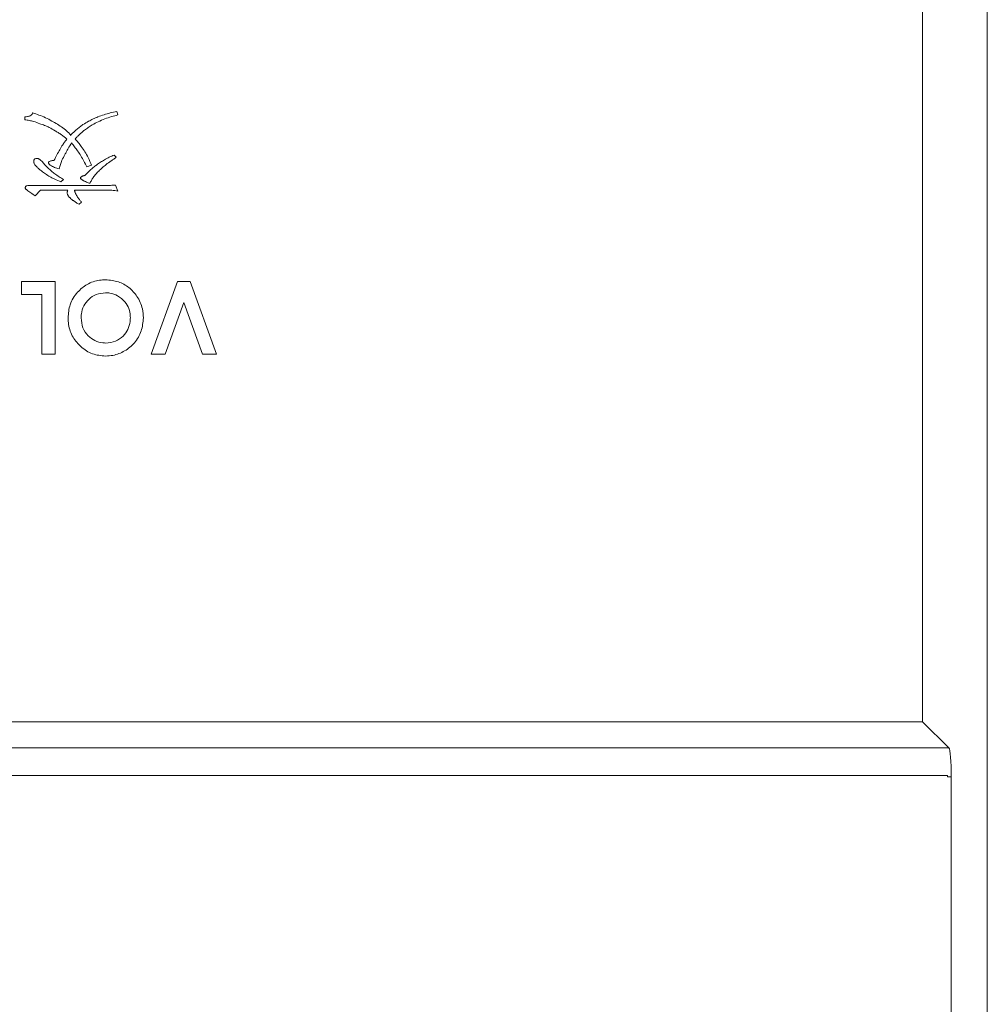
# Model space of a CAD drawing. Extents: x 1000 to 27000, y 2500 to 40000.
# Drawn here: x 17813 to 18080, y 32019 to 32290 of the extents above; entities that cross this region are included whole.
import ezdxf

# ---------------------------------------------------------------- set-up
doc = ezdxf.new("R2010")
doc.units = 0
doc.header["$LTSCALE"] = 400
doc.header["$MEASUREMENT"] = 0
doc.layers.get('0').update_dxf_attribs({"linetype": 'CONTINUOUS'})
doc.layers.add('SUGATA', color=7, linetype='CONTINUOUS')

# ---------------------------------------------------------------- blocks, each defined once
blk = doc.blocks.new('LP-WU9100BJ_304H_SET_USL-901A')
at = {"layer": 'SUGATA', "color": 1, "lineweight": 9}
for p, q in [((8314.61, -6937.19), (8314.61, -6936.4)), ((8339.93, -6934.93), (8340.25, -6935.87)), ((8339.24, -6946.93), (8339.83, -6947.55)), ((8333.03, -6949.76), (8331.73, -6950.21)), ((8315.69, -6955.32), (8336.89, -6955.32)), ((8325.29, -6953.7), (8324.58, -6954.35)), ((8332.52, -6954.73), (8332.57, -6954.75)), ((8339.63, -6955.21), (8340.25, -6956.89)), ((8336.89, -6956.58), (8328.27, -6956.58)), ((8328.27, -6956.58), (8328.33, -6956.79)), ((8330.25, -6959.95), (8329.55, -6960.48))]:
    blk.add_line(p, q, dxfattribs=at)
at = {"layer": 'SUGATA', "color": 3, "lineweight": 9}
for points in [[(8519.96, -7750.96), (7220.04, -7750.96, -0.414214), (7160.04, -7690.96), (7160.04, -6461.04, -0.414214), (7220.04, -6401.04), (8519.96, -6401.04, -0.414214), (8579.96, -6461.04), (8579.96, -7690.96, -0.414214), (8519.96, -7750.96), (8519.96, -7750.96)], [(8520.13, -6418.87), (8520.13, -6418.87, -0.414214), (8562.13, -6460.87), (8562.13, -7103.13), (7177.87, -7103.13), (7177.87, -6460.87, -0.414214), (7219.87, -6418.87), (8520.13, -6418.87)], [(7171, -7118.33), (7170, -7118.33), (7170, -7691, 0.414214), (7220, -7741), (8520, -7741, 0.414214), (8570, -7691), (8570, -7118.33), (8569, -7118.33)]]:
    blk.add_lwpolyline(points, format="xyb", dxfattribs=at)
at = {"layer": 'SUGATA', "color": 1, "lineweight": 9}
for points in [[(8317.44, -6958.14), (8318.96, -6956.58), (8326.45, -6956.58)], [(8319.34, -6985.41), (8313.7, -6985.41), (8313.7, -6981.83), (8322.93, -6981.83), (8322.93, -7001.83), (8319.34, -7001.83), (8319.34, -6985.41)], [(8363.59, -7001.83), (8367.42, -7001.83), (8360.18, -6981.83), (8356.72, -6981.83), (8349.47, -7001.83), (8353.3, -7001.83), (8358.45, -6987.62), (8363.59, -7001.83)]]:
    blk.add_lwpolyline(points, dxfattribs=at)
at = {"layer": 'SUGATA', "color": 3, "lineweight": 9}
for points in [[(8562.13, -7103.13), (8569.36, -7110.36), (7170.64, -7110.36), (7177.87, -7103.13)], [(7171, -7118.33), (7171, -7118), (8569, -7118), (8569, -7118.33)]]:
    blk.add_lwpolyline(points, dxfattribs=at)
blk.add_ellipse((8569.3, -7118.33), major_axis=(0, -8), ratio=0.087489, start_param=1.570796, end_param=3.054326, dxfattribs=at)
at = {"layer": 'SUGATA', "color": 1, "lineweight": 9}
for points, knots in [([(8314.61, -6936.4), (8314.84, -6936.39), (8315.36, -6936.37), (8316.02, -6936.2), (8316.51, -6935.84), (8316.7, -6935.55), (8316.77, -6935.37), (8316.78, -6935.33)], [0, 0, 0, 0, 0.266762, 0.601122, 0.778816, 0.958185, 1, 1, 1, 1]), ([(8316.78, -6935.33), (8317.36, -6935.52), (8318.55, -6935.9), (8320.33, -6936.59), (8321.47, -6937.24), (8322.04, -6937.56)], [0, 0, 0, 0, 0.314574, 0.655463, 1, 1, 1, 1]), ([(8330.64, -6938.56), (8331.15, -6938.25), (8332.06, -6937.68), (8333.44, -6936.97), (8334.31, -6936.6), (8334.74, -6936.41)], [0, 0, 0, 0, 0.38851, 0.693713, 1, 1, 1, 1]), ([(8334.74, -6936.41), (8335.3, -6936.2), (8336.43, -6935.78), (8338.17, -6935.32), (8339.35, -6935.06), (8339.93, -6934.93)], [0, 0, 0, 0, 0.333301, 0.666227, 1, 1, 1, 1]), ([(8340.25, -6935.87), (8339.67, -6936.03), (8338.45, -6936.35), (8336.61, -6936.94), (8335.4, -6937.5), (8334.8, -6937.79)], [0, 0, 0, 0, 0.310796, 0.654125, 1, 1, 1, 1]), ([(8318.72, -6938.29), (8318.16, -6938.07), (8317.22, -6937.71), (8315.83, -6937.39), (8315.02, -6937.25), (8314.61, -6937.19)], [0, 0, 0, 0, 0.422653, 0.710714, 1, 1, 1, 1]), ([(8322.93, -6940.24), (8322.41, -6939.93), (8321.49, -6939.39), (8320.08, -6938.74), (8319.17, -6938.44), (8318.72, -6938.29)], [0, 0, 0, 0, 0.387149, 0.69228, 1, 1, 1, 1]), ([(8322.04, -6937.56), (8322.57, -6937.85), (8323.63, -6938.42), (8325.13, -6939.43), (8326.04, -6940.22), (8326.49, -6940.62)], [0, 0, 0, 0, 0.332532, 0.664726, 1, 1, 1, 1]), ([(8327.46, -6941.21), (8327.9, -6940.8), (8328.62, -6940.12), (8329.69, -6939.25), (8330.33, -6938.79), (8330.64, -6938.56)], [0, 0, 0, 0, 0.434912, 0.717138, 1, 1, 1, 1]), ([(8334.8, -6937.79), (8334.26, -6938.05), (8333.34, -6938.51), (8332.1, -6939.29), (8331.42, -6939.8), (8331.08, -6940.06)], [0, 0, 0, 0, 0.412417, 0.705542, 1, 1, 1, 1]), ([(8326.22, -6942.53), (8325.7, -6942.11), (8324.92, -6941.48), (8323.8, -6940.76), (8323.22, -6940.41), (8322.93, -6940.24)], [0, 0, 0, 0, 0.497496, 0.748575, 1, 1, 1, 1]), ([(8326.49, -6940.62), (8326.57, -6940.69), (8326.73, -6940.82), (8327.02, -6941.11), (8327.19, -6941.37), (8327.29, -6941.54)], [0, 0, 0, 0, 0.251364, 0.502855, 1, 1, 1, 1]), ([(8327.29, -6941.54), (8327.3, -6941.5), (8327.3, -6941.43), (8327.35, -6941.3), (8327.42, -6941.24), (8327.46, -6941.21)], [0, 0, 0, 0, 0.316648, 0.578312, 1, 1, 1, 1]), ([(8331.08, -6940.06), (8330.85, -6940.25), (8330.38, -6940.63), (8329.71, -6941.23), (8329.06, -6941.85), (8328.65, -6942.29), (8328.44, -6942.51)], [0, 0, 0, 0, 0.249967, 0.49997, 0.749739, 1, 1, 1, 1]), ([(8322.63, -6948.43), (8322.9, -6947.9), (8323.43, -6946.9), (8324.23, -6945.46), (8324.78, -6944.55), (8325.05, -6944.1)], [0, 0, 0, 0, 0.36266, 0.68121, 1, 1, 1, 1]), ([(8325.05, -6944.1), (8325.14, -6943.96), (8325.32, -6943.69), (8325.7, -6943.16), (8326.01, -6942.78), (8326.22, -6942.53)], [0, 0, 0, 0, 0.250197, 0.500408, 1, 1, 1, 1]), ([(8327.5, -6943.57), (8327.18, -6944.09), (8326.69, -6944.88), (8326.09, -6945.96), (8325.8, -6946.51), (8325.65, -6946.78)], [0, 0, 0, 0, 0.499639, 0.749772, 1, 1, 1, 1]), ([(8329.14, -6945.75), (8329, -6945.57), (8328.72, -6945.21), (8328.17, -6944.48), (8327.77, -6943.93), (8327.5, -6943.57)], [0, 0, 0, 0, 0.250029, 0.500068, 1, 1, 1, 1]), ([(8328.44, -6942.51), (8328.6, -6942.67), (8328.91, -6942.99), (8329.51, -6943.65), (8329.91, -6944.18), (8330.18, -6944.54)], [0, 0, 0, 0, 0.250213, 0.500476, 1, 1, 1, 1]), ([(8330.18, -6944.54), (8330.52, -6945.04), (8331.2, -6946.02), (8332.16, -6947.77), (8332.72, -6949.04), (8333.03, -6949.76)], [0, 0, 0, 0, 0.301984, 0.604087, 1, 1, 1, 1]), ([(8325.65, -6946.78), (8325.37, -6947.31), (8324.89, -6948.2), (8324.39, -6949.53), (8324.16, -6950.32), (8324.04, -6950.71)], [0, 0, 0, 0, 0.423098, 0.710749, 1, 1, 1, 1]), ([(8331.73, -6950.21), (8331.45, -6949.67), (8330.92, -6948.65), (8330.07, -6947.14), (8329.45, -6946.21), (8329.14, -6945.75)], [0, 0, 0, 0, 0.348799, 0.673924, 1, 1, 1, 1]), ([(8336.56, -6948.24), (8336.78, -6948.12), (8337.21, -6947.87), (8338.1, -6947.42), (8338.79, -6947.13), (8339.24, -6946.93)], [0, 0, 0, 0, 0.250222, 0.500481, 1, 1, 1, 1]), ([(8339.83, -6947.55), (8339.59, -6947.71), (8339.11, -6948.03), (8338.15, -6948.69), (8337.46, -6949.22), (8337, -6949.57)], [0, 0, 0, 0, 0.250621, 0.501236, 1, 1, 1, 1]), ([(8317.06, -6948.68), (8317.06, -6948.57), (8317.08, -6948.39), (8317.19, -6948.16), (8317.37, -6948), (8317.66, -6947.88), (8317.89, -6947.87), (8318.02, -6947.86)], [0, 0, 0, 0, 0.226, 0.37463, 0.523363, 0.71499, 1, 1, 1, 1]), ([(8317.22, -6949.29), (8317.2, -6949.24), (8317.16, -6949.14), (8317.09, -6948.94), (8317.07, -6948.78), (8317.06, -6948.68)], [0, 0, 0, 0, 0.251752, 0.5036, 1, 1, 1, 1]), ([(8317.69, -6949.97), (8317.64, -6949.92), (8317.54, -6949.82), (8317.36, -6949.6), (8317.28, -6949.41), (8317.22, -6949.29)], [0, 0, 0, 0, 0.252931, 0.506028, 1, 1, 1, 1]), ([(8318.92, -6951.11), (8318.81, -6951.02), (8318.59, -6950.84), (8318.16, -6950.49), (8317.87, -6950.17), (8317.69, -6949.97)], [0, 0, 0, 0, 0.250641, 0.501342, 1, 1, 1, 1]), ([(8318.02, -6947.86), (8318.07, -6947.87), (8318.21, -6947.87), (8318.4, -6947.93), (8318.52, -6948.01), (8318.57, -6948.04)], [0, 0, 0, 0, 0.254991, 0.696519, 1, 1, 1, 1]), ([(8318.57, -6948.04), (8318.66, -6948.1), (8318.83, -6948.2), (8319.12, -6948.46), (8319.32, -6948.68), (8319.45, -6948.82)], [0, 0, 0, 0, 0.255208, 0.510054, 1, 1, 1, 1]), ([(8319.45, -6948.82), (8319.57, -6948.97), (8319.81, -6949.28), (8320.33, -6949.87), (8320.75, -6950.27), (8321.04, -6950.53)], [0, 0, 0, 0, 0.251662, 0.503374, 1, 1, 1, 1]), ([(8321.04, -6950.53), (8321.19, -6950.67), (8321.48, -6950.94), (8322.08, -6951.48), (8322.55, -6951.85), (8322.87, -6952.1)], [0, 0, 0, 0, 0.250993, 0.502008, 1, 1, 1, 1]), ([(8321.12, -6949.07), (8321.13, -6949.02), (8321.14, -6948.92), (8321.23, -6948.78), (8321.43, -6948.64), (8321.75, -6948.53), (8322.18, -6948.46), (8322.48, -6948.44), (8322.63, -6948.43)], [0, 0, 0, 0, 0.093579, 0.166191, 0.274597, 0.49208, 0.744459, 1, 1, 1, 1]), ([(8321.63, -6949.73), (8321.55, -6949.67), (8321.42, -6949.57), (8321.26, -6949.4), (8321.14, -6949.24), (8321.13, -6949.12), (8321.12, -6949.07)], [0, 0, 0, 0, 0.323977, 0.581558, 0.841522, 1, 1, 1, 1]), ([(8324.04, -6950.71), (8323.83, -6950.65), (8323.41, -6950.54), (8322.58, -6950.27), (8322.01, -6949.95), (8321.63, -6949.73)], [0, 0, 0, 0, 0.251123, 0.502365, 1, 1, 1, 1]), ([(8332.62, -6951.09), (8332.76, -6950.96), (8333.04, -6950.71), (8333.61, -6950.23), (8334.07, -6949.9), (8334.37, -6949.68)], [0, 0, 0, 0, 0.250247, 0.500533, 1, 1, 1, 1]), ([(8334.37, -6949.68), (8334.55, -6949.55), (8334.9, -6949.29), (8335.62, -6948.8), (8336.18, -6948.46), (8336.56, -6948.24)], [0, 0, 0, 0, 0.250167, 0.500385, 1, 1, 1, 1]), ([(8337, -6949.57), (8336.83, -6949.71), (8336.47, -6949.99), (8335.79, -6950.57), (8335.3, -6951.03), (8334.98, -6951.34)], [0, 0, 0, 0, 0.250935, 0.501888, 1, 1, 1, 1]), ([(8321.21, -6952.71), (8321.01, -6952.59), (8320.61, -6952.34), (8319.83, -6951.84), (8319.28, -6951.4), (8318.92, -6951.11)], [0, 0, 0, 0, 0.250224, 0.500465, 1, 1, 1, 1]), ([(8324.58, -6954.35), (8324, -6954.1), (8323.14, -6953.74), (8322.02, -6953.18), (8321.48, -6952.87), (8321.21, -6952.71)], [0, 0, 0, 0, 0.498874, 0.74921, 1, 1, 1, 1]), ([(8322.87, -6952.1), (8323.07, -6952.23), (8323.47, -6952.51), (8324.27, -6953.05), (8324.88, -6953.44), (8325.29, -6953.7)], [0, 0, 0, 0, 0.250428, 0.500846, 1, 1, 1, 1]), ([(8329.93, -6953.24), (8329.94, -6953.19), (8329.96, -6953.1), (8330.1, -6952.94), (8330.3, -6952.83), (8330.47, -6952.76), (8330.53, -6952.73)], [0, 0, 0, 0, 0.164054, 0.331662, 0.753736, 1, 1, 1, 1]), ([(8330.31, -6953.69), (8330.26, -6953.65), (8330.14, -6953.57), (8330.01, -6953.45), (8329.95, -6953.33), (8329.93, -6953.27), (8329.93, -6953.24)], [0, 0, 0, 0, 0.355456, 0.677659, 0.859419, 1, 1, 1, 1]), ([(8330.53, -6952.73), (8330.59, -6952.71), (8330.69, -6952.68), (8330.89, -6952.62), (8331.05, -6952.6), (8331.15, -6952.58)], [0, 0, 0, 0, 0.256607, 0.513343, 1, 1, 1, 1]), ([(8331.15, -6952.58), (8331.26, -6952.45), (8331.5, -6952.19), (8331.99, -6951.69), (8332.37, -6951.33), (8332.62, -6951.09)], [0, 0, 0, 0, 0.250399, 0.500783, 1, 1, 1, 1]), ([(8333.44, -6953.12), (8333.36, -6953.25), (8333.19, -6953.51), (8332.88, -6954.04), (8332.69, -6954.47), (8332.57, -6954.75)], [0, 0, 0, 0, 0.25243, 0.504936, 1, 1, 1, 1]), ([(8334.98, -6951.34), (8334.85, -6951.49), (8334.57, -6951.77), (8334.04, -6952.35), (8333.68, -6952.81), (8333.44, -6953.12)], [0, 0, 0, 0, 0.251836, 0.503696, 1, 1, 1, 1]), ([(8314.72, -6955.98), (8314.73, -6955.9), (8314.74, -6955.76), (8314.83, -6955.59), (8314.98, -6955.46), (8315.26, -6955.34), (8315.52, -6955.33), (8315.69, -6955.32)], [0, 0, 0, 0, 0.179927, 0.3058, 0.430975, 0.617516, 1, 1, 1, 1]), ([(8315.19, -6956.55), (8315.11, -6956.5), (8314.96, -6956.41), (8314.8, -6956.25), (8314.73, -6956.1), (8314.73, -6956.01), (8314.72, -6955.98)], [0, 0, 0, 0, 0.378019, 0.655831, 0.861632, 1, 1, 1, 1]), ([(8330.99, -6954.09), (8330.96, -6954.08), (8330.89, -6954.04), (8330.78, -6953.98), (8330.63, -6953.89), (8330.48, -6953.8), (8330.35, -6953.71), (8330.31, -6953.69)], [0, 0, 0, 0, 0.243145, 0.61091, 0.798245, 0.945293, 1, 1, 1, 1]), ([(8332.52, -6954.73), (8332.23, -6954.62), (8331.71, -6954.43), (8331.21, -6954.2), (8330.99, -6954.09)], [0, 0, 0, 0, 0.55992, 1, 1, 1, 1]), ([(8336.89, -6955.32), (8337.12, -6955.31), (8337.58, -6955.31), (8338.49, -6955.29), (8339.18, -6955.24), (8339.63, -6955.21)], [0, 0, 0, 0, 0.251132, 0.502242, 1, 1, 1, 1]), ([(8317.44, -6958.14), (8317.25, -6958.02), (8316.86, -6957.77), (8316.1, -6957.26), (8315.56, -6956.84), (8315.19, -6956.55)], [0, 0, 0, 0, 0.250174, 0.500347, 1, 1, 1, 1]), ([(8326.29, -6957.38), (8326.3, -6957.31), (8326.3, -6957.17), (8326.34, -6956.9), (8326.41, -6956.7), (8326.45, -6956.58)], [0, 0, 0, 0, 0.256266, 0.512666, 1, 1, 1, 1]), ([(8326.49, -6958.03), (8326.47, -6957.97), (8326.42, -6957.87), (8326.33, -6957.66), (8326.31, -6957.49), (8326.29, -6957.38)], [0, 0, 0, 0, 0.259102, 0.518357, 1, 1, 1, 1]), ([(8327.1, -6958.77), (8327.05, -6958.71), (8326.94, -6958.59), (8326.72, -6958.36), (8326.58, -6958.16), (8326.49, -6958.03)], [0, 0, 0, 0, 0.252116, 0.504267, 1, 1, 1, 1]), ([(8328.33, -6956.79), (8328.36, -6956.87), (8328.41, -6957.05), (8328.52, -6957.4), (8328.65, -6957.63), (8328.73, -6957.79)], [0, 0, 0, 0, 0.255478, 0.511116, 1, 1, 1, 1]), ([(8328.73, -6957.79), (8328.78, -6957.88), (8328.86, -6958.05), (8329.05, -6958.38), (8329.21, -6958.62), (8329.32, -6958.77)], [0, 0, 0, 0, 0.253854, 0.507798, 1, 1, 1, 1]), ([(8340.25, -6956.89), (8339.98, -6956.84), (8339.42, -6956.73), (8338.3, -6956.61), (8337.45, -6956.59), (8336.89, -6956.58)], [0, 0, 0, 0, 0.251601, 0.503325, 1, 1, 1, 1]), ([(8327.99, -6959.5), (8327.92, -6959.45), (8327.76, -6959.33), (8327.45, -6959.1), (8327.24, -6958.9), (8327.1, -6958.77)], [0, 0, 0, 0, 0.252066, 0.504092, 1, 1, 1, 1]), ([(8329.55, -6960.48), (8329.42, -6960.41), (8329.14, -6960.27), (8328.6, -6959.97), (8328.24, -6959.69), (8327.99, -6959.5)], [0, 0, 0, 0, 0.25091, 0.501845, 1, 1, 1, 1]), ([(8329.32, -6958.77), (8329.4, -6958.87), (8329.55, -6959.07), (8329.86, -6959.47), (8330.09, -6959.76), (8330.25, -6959.95)], [0, 0, 0, 0, 0.251555, 0.503128, 1, 1, 1, 1]), ([(8326.52, -6991.77), (8326.63, -6990.54), (8326.84, -6987.98), (8328.89, -6984.76), (8331.74, -6982.39), (8334.55, -6981.4), (8336.3, -6981.33), (8336.84, -6981.31)], [0, 0, 0, 0, 0.223185, 0.469278, 0.676761, 0.900328, 1, 1, 1, 1]), ([(8336.84, -6981.31), (8338.06, -6981.41), (8340.38, -6981.6), (8343.4, -6983.36), (8345.74, -6985.91), (8347.12, -6988.89), (8347.24, -6990.99), (8347.29, -6991.83)], [0, 0, 0, 0, 0.220867, 0.420019, 0.618362, 0.846388, 1, 1, 1, 1]), ([(8336.85, -6984.9), (8335.97, -6984.99), (8334.27, -6985.16), (8332.21, -6986.61), (8330.76, -6988.47), (8330.17, -6990.31), (8330.13, -6991.45), (8330.11, -6991.81)], [0, 0, 0, 0, 0.243793, 0.473703, 0.680469, 0.898499, 1, 1, 1, 1]), ([(8341.24, -6986.44), (8340.89, -6986.19), (8339.94, -6985.5), (8338.4, -6984.97), (8337.25, -6984.92), (8336.85, -6984.9)], [0, 0, 0, 0, 0.275051, 0.746547, 1, 1, 1, 1]), ([(8343.7, -6991.79), (8343.68, -6991.28), (8343.62, -6990.06), (8342.95, -6988.2), (8341.93, -6987.02), (8341.31, -6986.5), (8341.24, -6986.44)], [0, 0, 0, 0, 0.247081, 0.601487, 0.956235, 1, 1, 1, 1]), ([(8336.87, -7002.34), (8335.64, -7002.22), (8333.17, -7001.99), (8330.06, -6999.95), (8327.7, -6997.17), (8326.63, -6994.26), (8326.55, -6992.39), (8326.52, -6991.77)], [0, 0, 0, 0, 0.222268, 0.450072, 0.657168, 0.885056, 1, 1, 1, 1]), ([(8330.11, -6991.81), (8330.21, -6992.76), (8330.39, -6994.58), (8331.94, -6996.75), (8333.88, -6998.21), (8335.65, -6998.71), (8336.67, -6998.74), (8336.92, -6998.75)], [0, 0, 0, 0, 0.260661, 0.502332, 0.715587, 0.927813, 1, 1, 1, 1]), ([(8347.29, -6991.83), (8347.18, -6993.05), (8346.94, -6995.52), (8345.02, -6998.75), (8342.24, -7001.06), (8339.37, -7002.2), (8337.54, -7002.3), (8336.87, -7002.34)], [0, 0, 0, 0, 0.222431, 0.449738, 0.664414, 0.877561, 1, 1, 1, 1]), ([(8336.92, -6998.75), (8337.85, -6998.65), (8339.63, -6998.48), (8341.74, -6996.97), (8343.13, -6995.07), (8343.65, -6993.25), (8343.69, -6992.14), (8343.7, -6991.79)], [0, 0, 0, 0, 0.255248, 0.488123, 0.692969, 0.901212, 1, 1, 1, 1])]:
    blk.add_open_spline(points, degree=3, knots=knots, dxfattribs=at)

msp = doc.modelspace()

# ---------------------------------------------------------------- block references
msp.add_blockref('LP-WU9100BJ_304H_SET_USL-901A', (9500, 39200))

doc.saveas('drawing.dxf')
